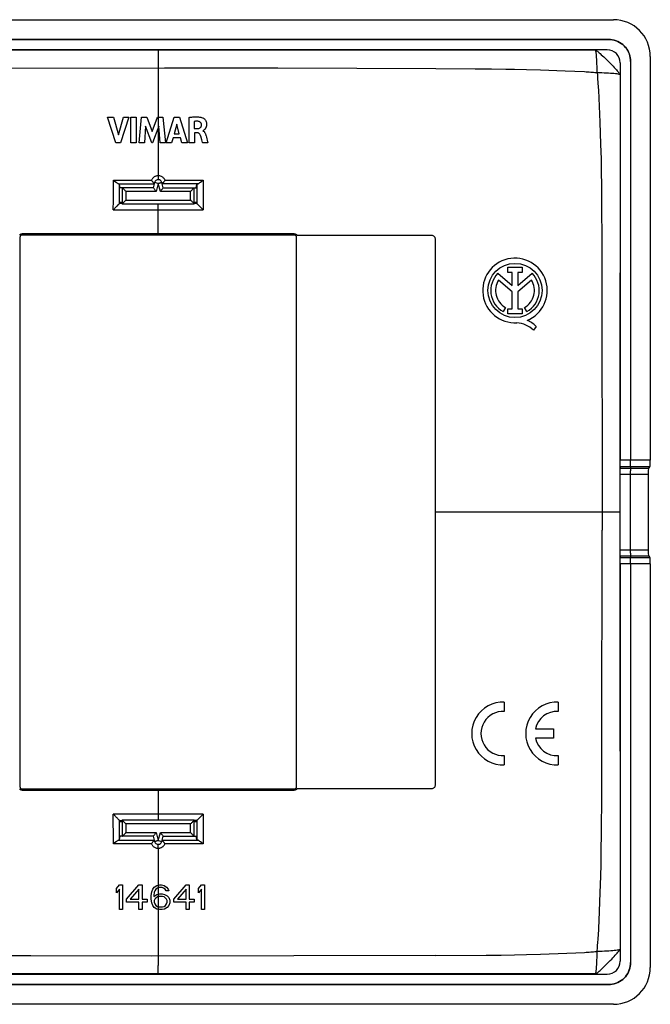
# Model space of a CAD drawing. Units: millimetres. Extents: x -40 to 40, y -40 to 40.
# Drawn here: x -11.3 to 40, y -40 to 40 of the extents above; entities that cross this region are included whole.
import ezdxf

# ---------------------------------------------------------------- set-up
doc = ezdxf.new("R2010")
doc.units = ezdxf.units.MM
doc.header["$LTSCALE"] = 16.335
doc.layers.get('0').update_dxf_attribs({"linetype": 'CONTINUOUS'})
doc.layers.add('DRAFT', color=7, linetype='CONTINUOUS')
doc.layers.add('RACCORDO', color=7, linetype='CONTINUOUS')

msp = doc.modelspace()

# ---------------------------------------------------------------- linework, layer by layer
at = {"color": 7, "linetype": 'CONTINUOUS'}
for p, q in [((-36.6, 38.4), (36.6, 38.4)), ((36.485, 37.55), (-36.485, 37.55)), ((40, 37.011), (40, 4.202)), ((37.55, 36.485), (37.55, 4.202)), ((38.4, 36.6), (38.4, 4.202)), ((-3.447, 29.985), (-4.112, 32.085)), ((-4.112, 32.085), (-3.636, 32.085)), ((-3.636, 32.085), (-3.236, 30.639)), ((-3.236, 30.639), (-2.824, 32.085)), ((-2.385, 32.085), (-3.06, 29.985)), ((-2.824, 32.085), (-2.385, 32.085)), ((-2.223, 29.985), (-2.223, 32.085)), ((-2.223, 32.085), (-1.785, 32.085)), ((-1.785, 32.085), (-1.785, 29.985)), ((-1.549, 29.985), (-1.359, 32.085)), ((-1.359, 32.085), (-0.921, 32.085)), ((-0.921, 32.085), (-0.487, 30.919)), ((-0.487, 30.919), (-0.049, 32.085)), ((-0.049, 32.085), (0.385, 32.085)), ((0.385, 32.085), (0.581, 29.985)), ((0.65, 29.985), (1.308, 32.085)), ((1.308, 32.085), (1.733, 32.085)), ((1.733, 32.085), (2.377, 29.985)), ((2.505, 29.985), (2.505, 32.06)), ((3.587, 32.038), (3.588, 32.038)), ((-1.035, 31.356), (-1.129, 29.985)), ((-0.52, 29.985), (-1.035, 31.356)), ((0.062, 31.35), (-0.459, 29.985)), ((0.152, 29.985), (0.062, 31.35)), ((1.512, 31.508), (1.294, 30.728)), ((1.714, 30.728), (1.512, 31.508)), ((2.928, 31.727), (2.928, 31.15)), ((1.204, 30.404), (1.083, 29.985)), ((1.801, 30.404), (1.204, 30.404)), ((1.294, 30.728), (1.714, 30.728)), ((1.915, 29.985), (1.801, 30.404)), ((2.928, 31.15), (3.178, 31.15)), ((2.942, 30.807), (2.942, 29.985)), ((3.177, 30.807), (2.942, 30.807)), ((3.54, 30.238), (3.45, 30.537)), ((3.885, 30.553), (3.912, 30.455)), ((3.912, 30.455), (4.011, 30.076)), ((-3.06, 29.985), (-3.447, 29.985)), ((-1.785, 29.985), (-2.223, 29.985)), ((-1.129, 29.985), (-1.549, 29.985)), ((-0.459, 29.985), (-0.52, 29.985)), ((0.581, 29.985), (0.152, 29.985)), ((1.083, 29.985), (0.65, 29.985)), ((2.377, 29.985), (1.915, 29.985)), ((2.942, 29.985), (2.505, 29.985)), ((4.035, 29.985), (3.613, 29.985)), ((4.011, 30.076), (4.035, 29.985)), ((-3.555, 26.889), (-3.43, 26.793)), ((-3.091, 26.35), (-3.148, 26.602)), ((3.091, 26.35), (3.148, 26.602)), ((-3.437, 24.764), (-3.356, 24.844)), ((3.15, 25.049), (3.16, 25.042)), ((3.16, 25.042), (3.174, 25.027)), ((3.174, 25.027), (3.194, 25.006)), ((3.194, 25.006), (3.219, 24.981)), ((3.219, 24.981), (3.249, 24.951)), ((3.249, 24.951), (3.283, 24.918)), ((11.05, 22.5), (-11.05, 22.5)), ((-11.25, 22.3), (-11.25, -22.3)), ((11.25, -22.3), (11.25, 22.3)), ((27.609, 19.396), (28.781, 18.408)), ((28.425, 19.89), (29.58, 19.89)), ((28.425, 19.471), (28.425, 19.89)), ((28.781, 19.471), (28.425, 19.471)), ((28.781, 18.408), (28.781, 19.471)), ((29.58, 19.471), (29.225, 19.471)), ((29.225, 19.471), (29.225, 18.408)), ((29.225, 18.408), (30.394, 19.394)), ((29.58, 19.89), (29.58, 19.471)), ((28.781, 17.892), (27.66, 18.836)), ((30.34, 18.836), (29.225, 17.897)), ((28.781, 16.511), (28.781, 17.892)), ((29.225, 17.897), (29.225, 16.511)), ((28.227, 16.623), (28.035, 16.281)), ((28.412, 16.511), (28.781, 16.511)), ((28.412, 16.094), (28.412, 16.511)), ((29.594, 16.094), (28.412, 16.094)), ((29.225, 16.511), (29.594, 16.511)), ((29.594, 16.511), (29.594, 16.094)), ((29.965, 16.281), (29.773, 16.623)), ((30.726, 15.079), (30.509, 14.771)), ((37.532, 3.21), (37.531, 3.062)), ((37.533, 3.345), (37.532, 3.21)), ((37.534, 3.447), (37.533, 3.345)), ((37.546, 3.706), (37.536, 3.557)), ((38.381, 3.112), (38.382, 3.26)), ((38.382, 3.26), (38.383, 3.349)), ((38.384, 3.449), (38.383, 3.349)), ((38.396, 3.706), (38.386, 3.557)), ((39.962, 3.706), (39.863, 3.557)), ((37.531, 3.062), (37.531, -3.062)), ((38.381, -3.062), (38.381, 3.112)), ((39.825, 3.062), (39.825, -3.062)), ((37.531, -3.062), (37.532, -3.21)), ((38.382, -3.212), (38.381, -3.062)), ((37.532, -3.21), (37.533, -3.345)), ((37.534, -3.475), (37.535, -3.52)), ((37.536, -3.557), (37.546, -3.706)), ((38.383, -3.349), (38.382, -3.212)), ((38.384, -3.477), (38.385, -3.52)), ((38.386, -3.557), (38.396, -3.706)), ((39.863, -3.557), (39.962, -3.706)), ((37.55, -4.202), (37.55, -36.485)), ((38.4, -4.202), (38.4, -36.6)), ((40, -4.202), (40, -37.011)), ((28.132, -15.452), (28.132, -16.203)), ((32.518, -15.452), (32.518, -16.203)), ((30.657, -17.625), (32.118, -17.625)), ((32.118, -18.375), (30.657, -18.375)), ((32.118, -17.625), (32.118, -18.375)), ((28.132, -19.797), (28.132, -20.548)), ((32.518, -19.797), (32.518, -20.548)), ((-11.05, -22.5), (11.05, -22.5)), ((3.437, -24.764), (3.356, -24.844)), ((-3.249, -24.951), (-3.283, -24.918)), ((-3.219, -24.981), (-3.249, -24.951)), ((-3.194, -25.006), (-3.219, -24.981)), ((-3.174, -25.027), (-3.194, -25.006)), ((-3.16, -25.042), (-3.174, -25.027)), ((-3.15, -25.049), (-3.16, -25.042)), ((-3.148, -26.602), (-3.091, -26.35)), ((3.148, -26.602), (3.091, -26.35)), ((3.555, -26.889), (3.43, -26.793)), ((-3.4, -30.598), (-3.15, -30.3)), ((-3.15, -30.3), (-2.9, -30.3)), ((-2.9, -30.3), (-2.9, -32.3)), ((-2.567, -31.449), (-1.567, -30.3)), ((-1.567, -30.3), (-1.317, -30.3)), ((-1.317, -30.3), (-1.317, -31.449)), ((-0.317, -30.47), (-0.108, -30.343)), ((-0.108, -30.343), (0.1, -30.3)), ((0.1, -30.3), (0.267, -30.3)), ((0.267, -30.3), (0.475, -30.343)), ((0.475, -30.343), (0.683, -30.47)), ((1.267, -31.449), (2.267, -30.3)), ((2.267, -30.3), (2.517, -30.3)), ((2.517, -30.3), (2.517, -31.449)), ((3.267, -30.598), (3.517, -30.3)), ((3.517, -30.3), (3.767, -30.3)), ((3.767, -30.3), (3.767, -32.3)), ((-3.4, -30.938), (-3.4, -30.598)), ((-3.15, -30.64), (-3.4, -30.938)), ((-3.15, -32.3), (-3.15, -30.64)), ((-1.567, -30.64), (-2.275, -31.449)), ((-1.567, -31.449), (-1.567, -30.64)), ((-0.567, -31.151), (-0.525, -30.853)), ((-0.567, -31.449), (-0.567, -31.151)), ((-0.525, -30.853), (-0.442, -30.64)), ((-0.442, -30.64), (-0.317, -30.47)), ((-0.317, -30.896), (-0.358, -31.151)), ((-0.358, -31.236), (-0.108, -31.066)), ((-0.358, -31.151), (-0.358, -31.236)), ((-0.275, -30.768), (-0.317, -30.896)), ((-0.192, -30.64), (-0.275, -30.768)), ((-0.067, -30.555), (-0.192, -30.64)), ((-0.108, -31.066), (0.1, -31.023)), ((0.058, -30.513), (-0.067, -30.555)), ((0.308, -30.513), (0.058, -30.513)), ((0.1, -31.023), (0.308, -31.023)), ((0.433, -30.555), (0.308, -30.513)), ((0.308, -31.023), (0.517, -31.066)), ((0.558, -30.64), (0.433, -30.555)), ((0.517, -31.066), (0.725, -31.194)), ((0.642, -30.768), (0.558, -30.64)), ((0.85, -30.768), (0.642, -30.768)), ((0.683, -30.47), (0.808, -30.64)), ((0.725, -31.194), (0.85, -31.321)), ((0.808, -30.64), (0.85, -30.768)), ((2.267, -30.64), (1.558, -31.449)), ((2.267, -31.449), (2.267, -30.64)), ((3.267, -30.938), (3.267, -30.598)), ((3.517, -30.64), (3.267, -30.938)), ((3.517, -32.3), (3.517, -30.64)), ((-2.567, -31.704), (-2.567, -31.449)), ((-1.567, -31.704), (-2.567, -31.704)), ((-2.275, -31.449), (-1.567, -31.449)), ((-1.567, -32.3), (-1.567, -31.704)), ((-1.317, -31.449), (-0.9, -31.449)), ((-0.9, -31.704), (-1.317, -31.704)), ((-1.317, -31.704), (-1.317, -32.3)), ((-0.9, -31.449), (-0.9, -31.704)), ((-0.525, -31.747), (-0.567, -31.449)), ((-0.442, -31.96), (-0.525, -31.747)), ((-0.317, -32.13), (-0.442, -31.96)), ((-0.275, -31.449), (-0.317, -31.577)), ((-0.317, -31.577), (-0.317, -31.704)), ((-0.317, -31.704), (-0.275, -31.832)), ((-0.192, -31.364), (-0.275, -31.449)), ((-0.275, -31.832), (-0.192, -31.96)), ((-0.067, -31.279), (-0.192, -31.364)), ((-0.192, -31.96), (-0.067, -32.045)), ((0.058, -31.236), (-0.067, -31.279)), ((0.35, -31.236), (0.058, -31.236)), ((0.475, -31.279), (0.35, -31.236)), ((0.6, -31.364), (0.475, -31.279)), ((0.475, -32.045), (0.6, -31.96)), ((0.683, -31.449), (0.6, -31.364)), ((0.6, -31.96), (0.683, -31.832)), ((0.725, -31.577), (0.683, -31.449)), ((0.683, -31.832), (0.725, -31.704)), ((0.725, -31.704), (0.725, -31.577)), ((0.85, -31.96), (0.725, -32.13)), ((0.85, -31.321), (0.933, -31.534)), ((0.933, -31.747), (0.85, -31.96)), ((0.933, -31.534), (0.933, -31.747)), ((1.267, -31.704), (1.267, -31.449)), ((2.267, -31.704), (1.267, -31.704)), ((1.558, -31.449), (2.267, -31.449)), ((2.267, -32.3), (2.267, -31.704)), ((2.517, -31.449), (2.933, -31.449)), ((2.933, -31.704), (2.517, -31.704)), ((2.517, -31.704), (2.517, -32.3)), ((2.933, -31.449), (2.933, -31.704)), ((-2.9, -32.3), (-3.15, -32.3)), ((-1.317, -32.3), (-1.567, -32.3)), ((-0.108, -32.257), (-0.317, -32.13)), ((0.1, -32.3), (-0.108, -32.257)), ((-0.067, -32.045), (0.058, -32.087)), ((0.058, -32.087), (0.35, -32.087)), ((0.308, -32.3), (0.1, -32.3)), ((0.517, -32.257), (0.308, -32.3)), ((0.35, -32.087), (0.475, -32.045)), ((0.725, -32.13), (0.517, -32.257)), ((2.517, -32.3), (2.267, -32.3)), ((3.767, -32.3), (3.517, -32.3)), ((-36.485, -37.55), (36.485, -37.55)), ((-36.6, -38.4), (36.6, -38.4))]:
    msp.add_line(p, q, dxfattribs=at)
at = {"color": 250, "linetype": 'CONTINUOUS'}
for p, q in [((35.536, 37.536), (-34.265, 37.535)), ((0, 37.533), (0, 37.52)), ((0, 37.52), (0.001, 36.989)), ((0.001, 36.989), (0, 27.318)), ((-20.146, 36.049), (0.517, 36.089)), ((0.517, 36.089), (9.729, 36.076)), ((9.729, 36.076), (22.557, 36.04)), ((22.557, 36.04), (25.763, 36.019)), ((25.763, 36.019), (27.094, 36.007)), ((27.094, 36.007), (28.263, 35.991)), ((35.675, 35.891), (35.672, 36.083)), ((28.263, 35.991), (28.971, 35.978)), ((28.971, 35.978), (29.936, 35.953)), ((29.936, 35.953), (31.068, 35.918)), ((31.068, 35.918), (33.072, 35.845)), ((35.677, 35.702), (35.675, 35.891)), ((35.718, 35.224), (35.768, 34.509)), ((37.536, 35.536), (37.533, 3.345)), ((35.768, 34.509), (35.784, 34.267)), ((35.784, 34.267), (35.893, 31.673)), ((35.893, 31.673), (35.958, 29.873)), ((35.958, 29.873), (35.992, 28.657)), ((35.992, 28.657), (36.007, 27.786)), ((36.007, 27.786), (36.026, 26.382)), ((-3.649, 26.05), (-3.647, 26.862)), ((-3.647, 26.862), (-3.647, 26.961)), ((-3.217, 26.654), (-0.323, 26.654)), ((-3.15, 25.049), (-3.148, 26.602)), ((3.217, 26.654), (0.323, 26.654)), ((3.148, 26.602), (3.15, 25.049)), ((3.647, 26.961), (3.648, 26.813)), ((3.648, 26.813), (3.65, 24.551)), ((36.026, 26.382), (36.044, 24.301)), ((-3.65, 24.551), (-3.649, 25.317)), ((0, 22.6), (0, 25.05)), ((-3.65, 24.551), (3.65, 24.551)), ((36.044, 24.301), (36.053, 22.564)), ((11.05, 22.6), (-11.05, 22.6)), ((11.274, 22.5), (21.985, 22.5)), ((21.985, 22.5), (22.109, 22.503)), ((36.053, 22.564), (36.057, 19.983)), ((22.5, 21.826), (22.5, -20.488)), ((36.057, 19.983), (36.086, -1.474)), ((40, 4.202), (37.55, 4.202)), ((37.536, 3.557), (39.863, 3.557)), ((37.546, 3.706), (39.962, 3.706)), ((37.531, 3.062), (39.825, 3.062)), ((36.075, -6.763), (36.086, -1.474)), ((37.531, -3.062), (39.825, -3.062)), ((37.533, -3.345), (37.536, -35.536)), ((37.536, -3.557), (39.863, -3.557)), ((37.546, -3.706), (39.962, -3.706)), ((40, -4.202), (37.55, -4.202)), ((36.058, -14.071), (36.075, -6.763)), ((36.051, -23.034), (36.058, -14.071)), ((22.5, -20.488), (22.5, -21.552)), ((22.5, -21.552), (22.5, -21.771)), ((-11.05, -22.6), (11.05, -22.6)), ((0, -22.6), (0, -25.05)), ((21.835, -22.5), (11.274, -22.5)), ((22.034, -22.499), (21.835, -22.5)), ((36.03, -26.007), (36.051, -23.034)), ((3.65, -24.551), (-3.65, -24.551)), ((-3.648, -26.797), (-3.65, -24.551)), ((3.65, -24.551), (3.648, -26.795)), ((-3.148, -26.602), (-3.15, -25.049)), ((3.15, -25.049), (3.148, -26.602)), ((36.01, -27.608), (36.03, -26.007)), ((-3.647, -26.961), (-3.648, -26.797)), ((-3.217, -26.654), (-0.323, -26.654)), ((0.323, -26.654), (3.217, -26.654)), ((3.648, -26.795), (3.647, -26.961)), ((0, -27.318), (0, -30.3)), ((35.992, -28.653), (36.01, -27.608)), ((35.966, -29.592), (35.992, -28.653)), ((35.92, -30.954), (35.966, -29.592)), ((0, -30.32), (0, -31.023)), ((0, -31.044), (0, -32.045)), ((35.831, -33.179), (35.92, -30.954)), ((0, -32.3), (-0.001, -36.835)), ((0, -32.067), (0, -32.28)), ((35.734, -35), (35.762, -34.677)), ((26.668, -36.012), (27.887, -35.996)), ((27.887, -35.996), (28.968, -35.978)), ((28.968, -35.978), (29.934, -35.953)), ((29.934, -35.953), (31.066, -35.918)), ((31.066, -35.918), (34.653, -35.78)), ((35.677, -35.702), (35.683, -35.626)), ((-10.368, -36.075), (-22.265, -36.041)), ((-0.509, -36.089), (-10.368, -36.075)), ((22.552, -36.04), (-0.509, -36.089)), ((22.552, -36.04), (26.668, -36.012)), ((35.536, -37.536), (-35.536, -37.536)), ((0, -37.52), (-0.001, -36.835)), ((0, -37.533), (0, -37.52))]:
    msp.add_line(p, q, dxfattribs=at)
at = {"color": 7, "linetype": 'CONTINUOUS'}
for points in [[(38.4, 36.6), (38.393, 36.755), (38.374, 36.907), (38.341, 37.057), (38.295, 37.206), (38.235, 37.352), (38.164, 37.492), (38.079, 37.625), (37.983, 37.752), (37.877, 37.869), (37.76, 37.976), (37.634, 38.073), (37.5, 38.159), (37.36, 38.231), (37.213, 38.292), (37.062, 38.34), (36.911, 38.373), (36.757, 38.393), (36.6, 38.4)], [(2.505, 32.06), (2.565, 32.069), (2.625, 32.076), (2.684, 32.083), (2.744, 32.09), (2.803, 32.095), (2.863, 32.1), (2.923, 32.104), (2.983, 32.106), (3.044, 32.108), (3.104, 32.108), (3.165, 32.107), (3.226, 32.104), (3.287, 32.1), (3.347, 32.093), (3.408, 32.084), (3.469, 32.072), (3.528, 32.057), (3.587, 32.038)], [(3.587, 32.038), (3.633, 32.017), (3.676, 31.992), (3.715, 31.963), (3.752, 31.932), (3.785, 31.898), (3.813, 31.863), (3.838, 31.828), (3.858, 31.793), (3.876, 31.758), (3.89, 31.723), (3.902, 31.689), (3.911, 31.655), (3.918, 31.622), (3.923, 31.59), (3.927, 31.559), (3.929, 31.528), (3.93, 31.499), (3.929, 31.471), (3.928, 31.443), (3.925, 31.417), (3.922, 31.391), (3.917, 31.367), (3.912, 31.343), (3.906, 31.32), (3.9, 31.298), (3.893, 31.277), (3.885, 31.257), (3.877, 31.238), (3.868, 31.22), (3.859, 31.202), (3.85, 31.186), (3.841, 31.17), (3.831, 31.154), (3.821, 31.14), (3.811, 31.126), (3.801, 31.113), (3.791, 31.101), (3.78, 31.089), (3.77, 31.078), (3.76, 31.067), (3.75, 31.057), (3.739, 31.048), (3.729, 31.038), (3.719, 31.03), (3.709, 31.022), (3.699, 31.014), (3.689, 31.007), (3.679, 31.001), (3.669, 30.994), (3.659, 30.989), (3.649, 30.983), (3.639, 30.979), (3.629, 30.977), (3.619, 30.979)], [(3.271, 31.739), (3.213, 31.745), (3.156, 31.747), (3.098, 31.746), (3.041, 31.742), (2.984, 31.736), (2.928, 31.727)], [(3.178, 31.15), (3.219, 31.153), (3.262, 31.158), (3.306, 31.168), (3.349, 31.183), (3.39, 31.204), (3.427, 31.232), (3.458, 31.265), (3.482, 31.302), (3.5, 31.343), (3.511, 31.387), (3.517, 31.432), (3.518, 31.477)], [(3.518, 31.477), (3.516, 31.509), (3.509, 31.541), (3.499, 31.572), (3.484, 31.603), (3.466, 31.632), (3.444, 31.657), (3.419, 31.68), (3.392, 31.699), (3.363, 31.714), (3.332, 31.726), (3.302, 31.734), (3.271, 31.739)], [(3.422, 30.622), (3.406, 30.658), (3.387, 30.691), (3.364, 30.722), (3.338, 30.748), (3.308, 30.77), (3.277, 30.786), (3.243, 30.798), (3.21, 30.804), (3.177, 30.807)], [(3.45, 30.537), (3.437, 30.579), (3.422, 30.622)], [(3.616, 30.971), (3.655, 30.955), (3.69, 30.933), (3.722, 30.906), (3.749, 30.877), (3.772, 30.846), (3.793, 30.812), (3.812, 30.774), (3.829, 30.734), (3.845, 30.691), (3.859, 30.647), (3.872, 30.601), (3.885, 30.553)], [(3.613, 29.985), (3.601, 30.027), (3.54, 30.238)], [(-3.647, 26.961), (-3.6, 26.925), (-3.555, 26.889)], [(-3.43, 26.793), (-3.392, 26.765), (-3.356, 26.739), (-3.323, 26.715), (-3.292, 26.695), (-3.264, 26.678), (-3.239, 26.664), (-3.217, 26.654)], [(-3.217, 26.654), (-3.198, 26.646), (-3.182, 26.638), (-3.169, 26.629), (-3.159, 26.62), (-3.152, 26.611), (-3.148, 26.602)], [(3.148, 26.602), (3.152, 26.611), (3.159, 26.62), (3.169, 26.629), (3.182, 26.638), (3.198, 26.646), (3.217, 26.654)], [(3.217, 26.654), (3.239, 26.664), (3.264, 26.678), (3.292, 26.695), (3.323, 26.715), (3.356, 26.739), (3.392, 26.765), (3.43, 26.793)], [(3.43, 26.793), (3.555, 26.889), (3.6, 26.925), (3.647, 26.961)], [(-3.356, 24.844), (-3.318, 24.882), (-3.249, 24.951)], [(-3.249, 24.951), (-3.22, 24.981), (-3.194, 25.006), (-3.173, 25.026), (-3.158, 25.04), (-3.15, 25.049)], [(3.283, 24.918), (3.318, 24.882), (3.356, 24.844)], [(3.356, 24.844), (3.437, 24.763), (3.479, 24.721), (3.522, 24.679), (3.564, 24.636), (3.607, 24.593), (3.65, 24.551)], [(-3.65, 24.551), (-3.607, 24.594), (-3.565, 24.636), (-3.522, 24.679), (-3.437, 24.764)], [(37.536, 3.557), (37.536, 3.549), (37.536, 3.536), (37.535, 3.52), (37.535, 3.499), (37.534, 3.447)], [(38.386, 3.557), (38.386, 3.549), (38.386, 3.536), (38.385, 3.52), (38.385, 3.5), (38.384, 3.449)], [(37.533, -3.345), (37.534, -3.383), (37.534, -3.475)], [(37.535, -3.52), (37.536, -3.536), (37.536, -3.549), (37.536, -3.557)], [(38.383, -3.349), (38.384, -3.386), (38.384, -3.477)], [(38.385, -3.52), (38.386, -3.536), (38.386, -3.549), (38.386, -3.557)], [(-3.356, -24.844), (-3.437, -24.763), (-3.479, -24.721), (-3.522, -24.679), (-3.564, -24.636), (-3.607, -24.593), (-3.65, -24.551)], [(3.65, -24.551), (3.607, -24.594), (3.565, -24.636), (3.522, -24.679), (3.437, -24.764)], [(-3.283, -24.918), (-3.318, -24.882), (-3.356, -24.844)], [(3.249, -24.951), (3.22, -24.981), (3.194, -25.006), (3.173, -25.026), (3.158, -25.04), (3.15, -25.049)], [(3.356, -24.844), (3.318, -24.883), (3.249, -24.951)], [(-3.43, -26.793), (-3.555, -26.889), (-3.6, -26.925), (-3.647, -26.961)], [(-3.217, -26.654), (-3.239, -26.664), (-3.264, -26.678), (-3.292, -26.695), (-3.323, -26.715), (-3.356, -26.739), (-3.392, -26.765), (-3.43, -26.793)], [(-3.148, -26.602), (-3.152, -26.611), (-3.159, -26.62), (-3.169, -26.629), (-3.182, -26.638), (-3.198, -26.646), (-3.217, -26.654)], [(3.217, -26.654), (3.198, -26.646), (3.182, -26.638), (3.169, -26.629), (3.159, -26.62), (3.152, -26.611), (3.148, -26.602)], [(3.43, -26.793), (3.392, -26.765), (3.356, -26.739), (3.323, -26.715), (3.292, -26.695), (3.264, -26.678), (3.239, -26.664), (3.217, -26.654)], [(3.647, -26.961), (3.6, -26.924), (3.555, -26.889)], [(36.6, -38.4), (36.756, -38.393), (36.91, -38.373), (37.061, -38.34), (37.211, -38.293), (37.358, -38.232), (37.498, -38.16), (37.631, -38.075), (37.757, -37.978), (37.874, -37.872), (37.981, -37.755), (38.077, -37.628), (38.162, -37.495), (38.234, -37.355), (38.294, -37.208), (38.34, -37.059), (38.374, -36.908), (38.393, -36.755), (38.4, -36.6)]]:
    msp.add_lwpolyline(points, dxfattribs=at)
at = {"color": 250, "linetype": 'CONTINUOUS'}
for points in [[(35.637, 36.932), (35.631, 37.001), (35.626, 37.066), (35.621, 37.128), (35.615, 37.186), (35.609, 37.24), (35.603, 37.29), (35.597, 37.336), (35.59, 37.376), (35.584, 37.412), (35.577, 37.444), (35.57, 37.471), (35.563, 37.495), (35.556, 37.512), (35.549, 37.525), (35.542, 37.533), (35.536, 37.536)], [(35.536, 37.536), (35.558, 37.528), (35.593, 37.508), (35.638, 37.476), (35.694, 37.433), (35.759, 37.379), (35.834, 37.315), (35.919, 37.242), (36.012, 37.158), (36.11, 37.068), (36.211, 36.972), (36.317, 36.87), (36.642, 36.553)], [(35.661, 36.451), (35.658, 36.537), (35.654, 36.622), (35.65, 36.705), (35.646, 36.785), (35.637, 36.932)], [(35.672, 36.083), (35.67, 36.179), (35.661, 36.451)], [(36.642, 36.553), (36.751, 36.444), (36.861, 36.334), (36.967, 36.224), (37.067, 36.117), (37.157, 36.017), (37.238, 35.923), (37.311, 35.838), (37.374, 35.763), (37.427, 35.699), (37.471, 35.645), (37.505, 35.599), (37.527, 35.563), (37.536, 35.536)], [(33.072, 35.845), (34.654, 35.78), (34.784, 35.773), (34.911, 35.765), (35.033, 35.758), (35.152, 35.749), (35.267, 35.737), (35.376, 35.726), (35.481, 35.716), (35.581, 35.707), (35.677, 35.702)], [(35.677, 35.702), (35.876, 35.7), (36.069, 35.696), (36.256, 35.691), (36.432, 35.684), (36.599, 35.676), (36.757, 35.667), (36.906, 35.656), (37.042, 35.644), (37.165, 35.631), (37.273, 35.617), (37.364, 35.602), (37.436, 35.586), (37.49, 35.57), (37.523, 35.553), (37.536, 35.536)], [(35.677, 35.702), (35.698, 35.464), (35.718, 35.224)], [(-3.649, 25.317), (-3.649, 25.624), (-3.649, 25.772), (-3.649, 26.05)], [(-11.274, 22.5), (-11.254, 22.52), (-11.232, 22.538), (-11.21, 22.554), (-11.186, 22.568), (-11.16, 22.579), (-11.134, 22.588), (-11.107, 22.594), (-11.079, 22.598), (-11.05, 22.6)], [(11.05, 22.6), (11.079, 22.598), (11.107, 22.594), (11.134, 22.588), (11.16, 22.579), (11.186, 22.568), (11.21, 22.554), (11.232, 22.538), (11.254, 22.52), (11.274, 22.5)], [(22.109, 22.503), (22.168, 22.5), (22.225, 22.495), (22.28, 22.487), (22.33, 22.47), (22.374, 22.444), (22.414, 22.41), (22.447, 22.37), (22.472, 22.323), (22.489, 22.27), (22.501, 22.214), (22.504, 22.154), (22.502, 22.092), (22.499, 22.028), (22.5, 21.826)], [(37.53, 0), (37.509, 0), (22.5, 0)], [(22.5, -21.771), (22.499, -21.908), (22.499, -21.974), (22.501, -22.039), (22.505, -22.101), (22.504, -22.162), (22.498, -22.22), (22.488, -22.276), (22.471, -22.327), (22.445, -22.373), (22.411, -22.413), (22.371, -22.446), (22.325, -22.471), (22.272, -22.488), (22.216, -22.499), (22.158, -22.503), (22.034, -22.499)], [(-11.05, -22.6), (-11.079, -22.598), (-11.107, -22.594), (-11.134, -22.588), (-11.16, -22.579), (-11.186, -22.568), (-11.21, -22.554), (-11.232, -22.538), (-11.254, -22.52), (-11.274, -22.5)], [(11.274, -22.5), (11.254, -22.52), (11.232, -22.538), (11.21, -22.554), (11.186, -22.568), (11.16, -22.579), (11.134, -22.588), (11.107, -22.594), (11.079, -22.598), (11.05, -22.6)], [(35.762, -34.677), (35.77, -34.562), (35.776, -34.444), (35.831, -33.179)], [(35.709, -35.291), (35.716, -35.198), (35.734, -35)], [(34.653, -35.78), (34.784, -35.773), (35.033, -35.758)], [(35.033, -35.758), (35.152, -35.749), (35.267, -35.737), (35.376, -35.726), (35.481, -35.716), (35.581, -35.707), (35.677, -35.702)], [(35.67, -36.178), (35.672, -36.081), (35.674, -35.985), (35.677, -35.702)], [(37.536, -35.536), (37.524, -35.553), (37.493, -35.569), (37.443, -35.585), (37.376, -35.6), (37.292, -35.614), (37.192, -35.628), (37.075, -35.641), (36.942, -35.653), (36.795, -35.664), (36.633, -35.674), (36.46, -35.683), (36.275, -35.69), (36.082, -35.696), (35.882, -35.7), (35.677, -35.702)], [(35.683, -35.626), (35.696, -35.465), (35.709, -35.291)], [(36.639, -36.556), (36.749, -36.447), (36.859, -36.336), (36.966, -36.225), (37.065, -36.119), (37.155, -36.018), (37.237, -35.925), (37.309, -35.84), (37.372, -35.765), (37.425, -35.701), (37.47, -35.646), (37.504, -35.6), (37.527, -35.564), (37.536, -35.536)], [(35.536, -37.536), (35.559, -37.528), (35.593, -37.508), (35.638, -37.476), (35.694, -37.432), (35.76, -37.378), (35.834, -37.315), (35.918, -37.242), (36.01, -37.16), (36.107, -37.071), (36.208, -36.975), (36.639, -36.556)], [(35.536, -37.536), (35.542, -37.533), (35.549, -37.525), (35.556, -37.512), (35.563, -37.494), (35.57, -37.471), (35.577, -37.443), (35.584, -37.412), (35.59, -37.376), (35.597, -37.335), (35.603, -37.29), (35.609, -37.239), (35.615, -37.185), (35.621, -37.127), (35.626, -37.065), (35.632, -37), (35.637, -36.931), (35.646, -36.783)], [(35.646, -36.783), (35.65, -36.704), (35.654, -36.621), (35.658, -36.536), (35.661, -36.45), (35.67, -36.178)]]:
    msp.add_lwpolyline(points, dxfattribs=at)
at = {"color": 7, "linetype": 'CONTINUOUS'}
msp.add_circle((29, 18), 2.204, dxfattribs=at)
for centre, radius, start, end in [((36.5, 36.5), 1.047, 0, 90), ((-11.05, 22.3), 0.2, 90, 180), ((11.05, 22.3), 0.2, 0, 90), ((29, 18), 2.624, 292.08854, 273.42972), ((29, 18), 1.971, 134.90028, 240.69585), ((29, 18), 1.971, 299.30415, 44.99578), ((29, 18), 1.579, 148.02671, 240.69588), ((29, 18), 1.579, 299.30412, 31.97329), ((28.921, 13.054), 2.339, 47.23127, 84.20128), ((29.105, 13.433), 2.311, 45.43489, 67.56586), ((28.032, -18), 2.55, 87.75253, 272.24747), ((32.418, -18), 2.55, 87.75253, 272.24747), ((28.032, -18), 1.8, 86.81526, 273.18474), ((32.418, -18), 1.8, 86.81526, 167.9753), ((32.418, -18), 1.8, 192.02472, 273.18474), ((-11.05, -22.3), 0.2, 180, 270), ((11.05, -22.3), 0.2, 270, 360), ((36.5, -36.5), 1.047, 270, 360)]:
    msp.add_arc(centre, radius, start, end, dxfattribs=at)
for centre, ratio, start_param, end_param in [((37.546, 4.202), 0.008727, -3.010693, -1.570799), ((38.396, 4.202), 0.008727, -3.010693, -1.570796), ((39.956, 4.202), 0.087489, -3.010693, -1.570796), ((38.387, 3.062), 0.008727, 6.414085, 7.241046), ((39.869, 3.062), 0.087489, 0.1309, 1.570796), ((39.869, -3.062), 0.087489, -4.712389, -3.272492), ((37.546, -4.202), 0.008727, -1.570794, -0.1309), ((38.387, -3.062), 0.008727, 2.183732, 3.010693), ((38.396, -4.202), 0.008727, -1.570796, -0.1309), ((39.956, -4.202), 0.087489, -1.570796, -0.1309)]:
    msp.add_ellipse(centre, major_axis=(0, 0.5), ratio=ratio, start_param=start_param, end_param=end_param, dxfattribs=at)
at = {"layer": 'DRAFT', "color": 7, "linetype": 'CONTINUOUS'}
for p, q in [((-3.136, 25.05), (-3.128, 25.2)), ((-3.128, 25.2), (-3.12, 25.05)), ((-3.109, 25.05), (-3.102, 25.2)), ((-3.102, 25.2), (-3.094, 25.05)), ((-3.083, 25.05), (-3.075, 25.2)), ((-3.075, 25.2), (-3.068, 25.05)), ((-3.057, 25.05), (-3.049, 25.2)), ((-3.049, 25.2), (-3.041, 25.05)), ((-3.031, 25.05), (-3.023, 25.2)), ((-3.023, 25.2), (-3.015, 25.05)), ((-3.005, 25.05), (-2.997, 25.2)), ((-2.997, 25.2), (-2.989, 25.05)), ((-2.978, 25.05), (-2.971, 25.2)), ((-2.971, 25.2), (-2.963, 25.05)), ((-2.952, 25.05), (-2.944, 25.2)), ((-2.923, 25.05), (-2.952, 25.05)), ((-2.944, 25.2), (-2.937, 25.05)), ((2.952, 25.05), (2.923, 25.05)), ((2.944, 25.2), (2.937, 25.05)), ((2.952, 25.05), (2.944, 25.2)), ((2.971, 25.2), (2.963, 25.05)), ((2.978, 25.05), (2.971, 25.2)), ((2.997, 25.2), (2.989, 25.05)), ((3.005, 25.05), (2.997, 25.2)), ((3.023, 25.2), (3.015, 25.05)), ((3.031, 25.05), (3.023, 25.2)), ((3.049, 25.2), (3.041, 25.05)), ((3.057, 25.05), (3.049, 25.2)), ((3.075, 25.2), (3.068, 25.05)), ((3.083, 25.05), (3.075, 25.2)), ((3.102, 25.2), (3.094, 25.05)), ((3.109, 25.05), (3.102, 25.2)), ((3.128, 25.2), (3.12, 25.05)), ((3.136, 25.05), (3.128, 25.2)), ((-3.128, -25.2), (-3.136, -25.05)), ((-3.12, -25.05), (-3.128, -25.2)), ((-3.102, -25.2), (-3.109, -25.05)), ((-3.094, -25.05), (-3.102, -25.2)), ((-3.075, -25.2), (-3.083, -25.05)), ((-3.068, -25.05), (-3.075, -25.2)), ((-3.049, -25.2), (-3.057, -25.05)), ((-3.041, -25.05), (-3.049, -25.2)), ((-3.023, -25.2), (-3.031, -25.05)), ((-3.015, -25.05), (-3.023, -25.2)), ((-2.997, -25.2), (-3.005, -25.05)), ((-2.989, -25.05), (-2.997, -25.2)), ((-2.971, -25.2), (-2.978, -25.05)), ((-2.963, -25.05), (-2.971, -25.2)), ((-2.952, -25.05), (-2.923, -25.05)), ((-2.944, -25.2), (-2.952, -25.05)), ((-2.937, -25.05), (-2.944, -25.2)), ((2.923, -25.05), (3.136, -25.05)), ((2.937, -25.05), (2.944, -25.2)), ((2.944, -25.2), (2.952, -25.05)), ((2.963, -25.05), (2.971, -25.2)), ((2.971, -25.2), (2.978, -25.05)), ((2.989, -25.05), (2.997, -25.2)), ((2.997, -25.2), (3.005, -25.05)), ((3.015, -25.05), (3.023, -25.2)), ((3.023, -25.2), (3.031, -25.05)), ((3.041, -25.05), (3.049, -25.2)), ((3.049, -25.2), (3.057, -25.05)), ((3.068, -25.05), (3.075, -25.2)), ((3.075, -25.2), (3.083, -25.05)), ((3.094, -25.05), (3.102, -25.2)), ((3.102, -25.2), (3.109, -25.05)), ((3.12, -25.05), (3.128, -25.2)), ((3.128, -25.2), (3.136, -25.05))]:
    msp.add_line(p, q, dxfattribs=at)
at = {"layer": 'RACCORDO', "color": 7, "linetype": 'CONTINUOUS'}
for p, q in [((-37.011, 40), (37.011, 40)), ((36.6, 38.4), (-36.6, 38.4)), ((-0.528, 26.933), (-0.547, 26.961)), ((-0.29, 26.778), (-0.404, 26.35)), ((-0.318, 26.671), (-0.331, 26.686)), ((0.404, 26.35), (0.29, 26.778)), ((0.36, 26.715), (0.33, 26.684)), ((-0.404, 26.35), (-3.091, 26.35)), ((0.404, 26.35), (3.091, 26.35)), ((-2.923, 25.05), (2.923, 25.05)), ((2.923, -25.05), (-2.923, -25.05)), ((-0.404, -26.35), (-3.091, -26.35)), ((-0.404, -26.35), (-0.29, -26.778)), ((0.29, -26.778), (0.404, -26.35)), ((0.404, -26.35), (3.091, -26.35)), ((-0.36, -26.715), (-0.33, -26.684)), ((0.318, -26.671), (0.331, -26.686)), ((0.528, -26.933), (0.547, -26.961)), ((36.6, -38.4), (-36.6, -38.4)), ((37.011, -40), (-37.011, -40))]:
    msp.add_line(p, q, dxfattribs=at)
at = {"layer": 'RACCORDO', "color": 250, "linetype": 'CONTINUOUS'}
for p, q in [((0, 27.318), (0, 27)), ((-3.647, 26.961), (-0.547, 26.961)), ((0, 26.7), (-0.29, 26.778)), ((0, 26.7), (-0.174, 26.05)), ((0.174, 26.05), (0, 26.7)), ((0.547, 26.961), (3.647, 26.961)), ((-2.923, 26.35), (-2.923, 25.05)), ((-2.623, 26.05), (-2.623, 25.35)), ((-0.174, 26.05), (-2.623, 26.05)), ((2.623, 26.05), (0.174, 26.05)), ((2.623, 25.35), (2.623, 26.05)), ((2.923, 25.05), (2.923, 26.35)), ((-2.623, 25.35), (2.623, 25.35)), ((-2.923, -25.05), (-2.923, -26.35)), ((2.623, -25.35), (-2.623, -25.35)), ((-2.623, -25.35), (-2.623, -26.05)), ((2.623, -26.05), (2.623, -25.35)), ((2.923, -26.35), (2.923, -25.05)), ((-2.623, -26.05), (-0.174, -26.05)), ((-0.174, -26.05), (0, -26.7)), ((0, -26.7), (0.174, -26.05)), ((0.174, -26.05), (2.623, -26.05)), ((-0.547, -26.961), (-3.647, -26.961)), ((0, -26.7), (0.29, -26.778)), ((0, -27.318), (0, -27)), ((3.647, -26.961), (0.547, -26.961))]:
    msp.add_line(p, q, dxfattribs=at)
at = {"layer": 'RACCORDO', "color": 7, "linetype": 'CONTINUOUS'}
for points in [[(36.6, 38.4), (36.759, 38.393), (36.914, 38.372), (37.064, 38.339)], [(37.066, 38.339), (37.216, 38.291), (37.362, 38.231), (37.501, 38.158), (37.633, 38.074), (37.758, 37.978), (37.873, 37.873), (37.979, 37.757), (38.075, 37.632), (38.159, 37.5), (38.231, 37.361), (38.291, 37.215), (38.339, 37.065)], [(38.339, 37.065), (38.372, 36.913), (38.393, 36.758), (38.4, 36.6)], [(-0.424, 26.79), (-0.446, 26.817), (-0.467, 26.845), (-0.488, 26.875), (-0.509, 26.904), (-0.528, 26.933)], [(-0.331, 26.686), (-0.364, 26.719), (-0.383, 26.74), (-0.403, 26.764), (-0.424, 26.79)], [(0, 26.7), (0.016, 26.7), (0.032, 26.702), (0.049, 26.705), (0.065, 26.709), (0.082, 26.715), (0.098, 26.721), (0.114, 26.727), (0.13, 26.733), (0.146, 26.739), (0.161, 26.745), (0.176, 26.75), (0.19, 26.755), (0.204, 26.759), (0.217, 26.763), (0.229, 26.765), (0.241, 26.767), (0.252, 26.767), (0.261, 26.767), (0.27, 26.766), (0.277, 26.764), (0.282, 26.765), (0.284, 26.769), (0.285, 26.775), (0.286, 26.779), (0.288, 26.781), (0.289, 26.78), (0.29, 26.778)], [(0.547, 26.961), (0.524, 26.926), (0.501, 26.893), (0.479, 26.861), (0.457, 26.832), (0.436, 26.804), (0.415, 26.779), (0.396, 26.755), (0.377, 26.734), (0.36, 26.715)], [(-2.923, 26.35), (-2.909, 26.34), (-2.889, 26.319), (-2.863, 26.29), (-2.83, 26.255), (-2.791, 26.218), (-2.75, 26.177), (-2.71, 26.135), (-2.667, 26.092), (-2.623, 26.05)], [(-0.174, 26.05), (-0.211, 26.096), (-0.246, 26.141), (-0.279, 26.186), (-0.311, 26.229), (-0.341, 26.267), (-0.366, 26.3), (-0.384, 26.327), (-0.397, 26.344), (-0.404, 26.35)], [(0.174, 26.05), (0.209, 26.097), (0.244, 26.143), (0.279, 26.186), (0.311, 26.228), (0.34, 26.268), (0.366, 26.3), (0.387, 26.325), (0.4, 26.341), (0.404, 26.35)], [(2.923, 26.35), (2.909, 26.34), (2.889, 26.319), (2.863, 26.29), (2.83, 26.255), (2.791, 26.218), (2.75, 26.177), (2.71, 26.135), (2.667, 26.092), (2.623, 26.05)], [(-2.923, 25.05), (-2.913, 25.064), (-2.892, 25.084), (-2.863, 25.11), (-2.829, 25.143), (-2.791, 25.182)], [(-2.791, 25.182), (-2.75, 25.223), (-2.708, 25.263), (-2.665, 25.306), (-2.623, 25.35)], [(2.791, 25.182), (2.75, 25.223), (2.71, 25.265), (2.667, 25.308), (2.623, 25.35)], [(2.923, 25.05), (2.909, 25.06), (2.889, 25.081), (2.863, 25.11), (2.83, 25.145), (2.791, 25.182)], [(-2.923, -25.05), (-2.913, -25.064), (-2.892, -25.084), (-2.863, -25.11), (-2.829, -25.143), (-2.791, -25.182)], [(-2.791, -25.182), (-2.75, -25.223), (-2.708, -25.263), (-2.665, -25.306), (-2.623, -25.35)], [(2.791, -25.182), (2.75, -25.223), (2.71, -25.265), (2.667, -25.308), (2.623, -25.35)], [(2.923, -25.05), (2.909, -25.06), (2.889, -25.081), (2.863, -25.11), (2.83, -25.145), (2.791, -25.182)], [(-2.923, -26.35), (-2.913, -26.336), (-2.892, -26.316), (-2.863, -26.29), (-2.829, -26.257), (-2.791, -26.218), (-2.75, -26.177), (-2.708, -26.137), (-2.665, -26.094), (-2.623, -26.05)], [(-0.174, -26.05), (-0.209, -26.097), (-0.244, -26.143), (-0.279, -26.186), (-0.311, -26.228), (-0.34, -26.268), (-0.366, -26.3), (-0.387, -26.325), (-0.4, -26.341), (-0.404, -26.35)], [(0.174, -26.05), (0.211, -26.096), (0.246, -26.141), (0.279, -26.186), (0.311, -26.229), (0.341, -26.267), (0.366, -26.3), (0.384, -26.327), (0.397, -26.344), (0.404, -26.35)], [(2.923, -26.35), (2.909, -26.34), (2.889, -26.319), (2.863, -26.29), (2.83, -26.255), (2.791, -26.218), (2.75, -26.177), (2.71, -26.135), (2.667, -26.092), (2.623, -26.05)], [(-0.547, -26.961), (-0.524, -26.926), (-0.501, -26.893), (-0.479, -26.861), (-0.457, -26.832), (-0.436, -26.804), (-0.415, -26.779), (-0.396, -26.755), (-0.377, -26.734), (-0.36, -26.715)], [(0, -26.7), (-0.016, -26.7), (-0.032, -26.702), (-0.049, -26.705), (-0.065, -26.709), (-0.082, -26.715), (-0.098, -26.721), (-0.114, -26.727), (-0.13, -26.733), (-0.146, -26.739), (-0.161, -26.745), (-0.176, -26.75), (-0.19, -26.755), (-0.204, -26.759), (-0.217, -26.763), (-0.229, -26.765), (-0.241, -26.767), (-0.252, -26.767), (-0.261, -26.767), (-0.27, -26.766), (-0.277, -26.764), (-0.282, -26.765), (-0.284, -26.769), (-0.285, -26.775), (-0.286, -26.779), (-0.288, -26.781), (-0.289, -26.78), (-0.29, -26.778)], [(0.331, -26.686), (0.364, -26.719), (0.383, -26.74), (0.403, -26.764), (0.424, -26.79)], [(0.424, -26.79), (0.446, -26.816), (0.467, -26.845), (0.488, -26.874), (0.509, -26.904), (0.528, -26.933)], [(38.4, -36.6), (38.393, -36.758), (38.372, -36.913)], [(38.372, -36.913), (38.339, -37.065), (38.291, -37.215), (38.231, -37.361), (38.159, -37.5), (38.075, -37.632), (37.979, -37.757), (37.873, -37.873), (37.758, -37.978), (37.633, -38.074), (37.501, -38.158), (37.362, -38.231), (37.216, -38.291), (37.066, -38.339)], [(37.066, -38.339), (36.914, -38.372), (36.759, -38.393), (36.6, -38.4)]]:
    msp.add_lwpolyline(points, dxfattribs=at)
at = {"layer": 'RACCORDO', "color": 250, "linetype": 'CONTINUOUS'}
for points in [[(0, 27.318), (-0.039, 27.317), (-0.079, 27.313), (-0.12, 27.306), (-0.161, 27.296), (-0.202, 27.283), (-0.244, 27.266), (-0.285, 27.246), (-0.326, 27.221), (-0.366, 27.193), (-0.403, 27.162), (-0.438, 27.127), (-0.47, 27.089), (-0.499, 27.049), (-0.525, 27.006), (-0.547, 26.961)], [(0.547, 26.961), (0.526, 27.004), (0.501, 27.046), (0.472, 27.087), (0.438, 27.127), (0.399, 27.165), (0.356, 27.201), (0.307, 27.233), (0.255, 27.261), (0.197, 27.285), (0.135, 27.303), (0.069, 27.314), (0, 27.318)], [(-0.547, -26.961), (-0.526, -27.004), (-0.501, -27.046), (-0.472, -27.087), (-0.438, -27.127), (-0.399, -27.165), (-0.355, -27.201), (-0.307, -27.233), (-0.254, -27.261), (-0.196, -27.285), (-0.134, -27.303), (-0.069, -27.314), (0, -27.318)], [(0, -27.318), (0.032, -27.317), (0.064, -27.315), (0.097, -27.31), (0.129, -27.304), (0.163, -27.295), (0.196, -27.285), (0.231, -27.271), (0.266, -27.255), (0.3, -27.237), (0.334, -27.216), (0.367, -27.191), (0.399, -27.165), (0.429, -27.136), (0.458, -27.104), (0.484, -27.071), (0.508, -27.036), (0.529, -26.999), (0.547, -26.961)]]:
    msp.add_lwpolyline(points, dxfattribs=at)
at = {"layer": 'RACCORDO', "color": 7, "linetype": 'CONTINUOUS'}
for centre, start, end in [((0, 26.7), 15, 165), ((0, -26.7), 195, 345)]:
    msp.add_arc(centre, 0.3, start, end, dxfattribs=at)
for centre, major_axis, ratio, start_param, end_param in [((36.989, 36.989), (-2.137, -2.137), 0.992433, 2.359993, 3.923193), ((-2.923, 26.05), (0, 0.3), 0.052408, -0.05236, 0), ((2.923, 26.05), (0, 0.3), 0.052408, 0, 0.05236), ((-2.923, 25.35), (0, 0.3), 0.052408, -3.141593, -3.089233), ((2.923, 25.35), (0, 0.3), 0.052408, -3.193953, -3.141593), ((-2.923, -25.35), (0, 0.3), 0.052408, -0.05236, 0), ((2.923, -25.35), (0, 0.3), 0.052408, 0, 0.05236), ((-2.923, -26.05), (0, 0.3), 0.052408, -3.141593, -3.089233), ((2.923, -26.05), (0, 0.3), 0.052408, -3.193953, -3.141593), ((36.989, -36.989), (-2.137, 2.137), 0.992433, 2.359993, 3.923193)]:
    msp.add_ellipse(centre, major_axis=major_axis, ratio=ratio, start_param=start_param, end_param=end_param, dxfattribs=at)

doc.saveas('drawing.dxf')
